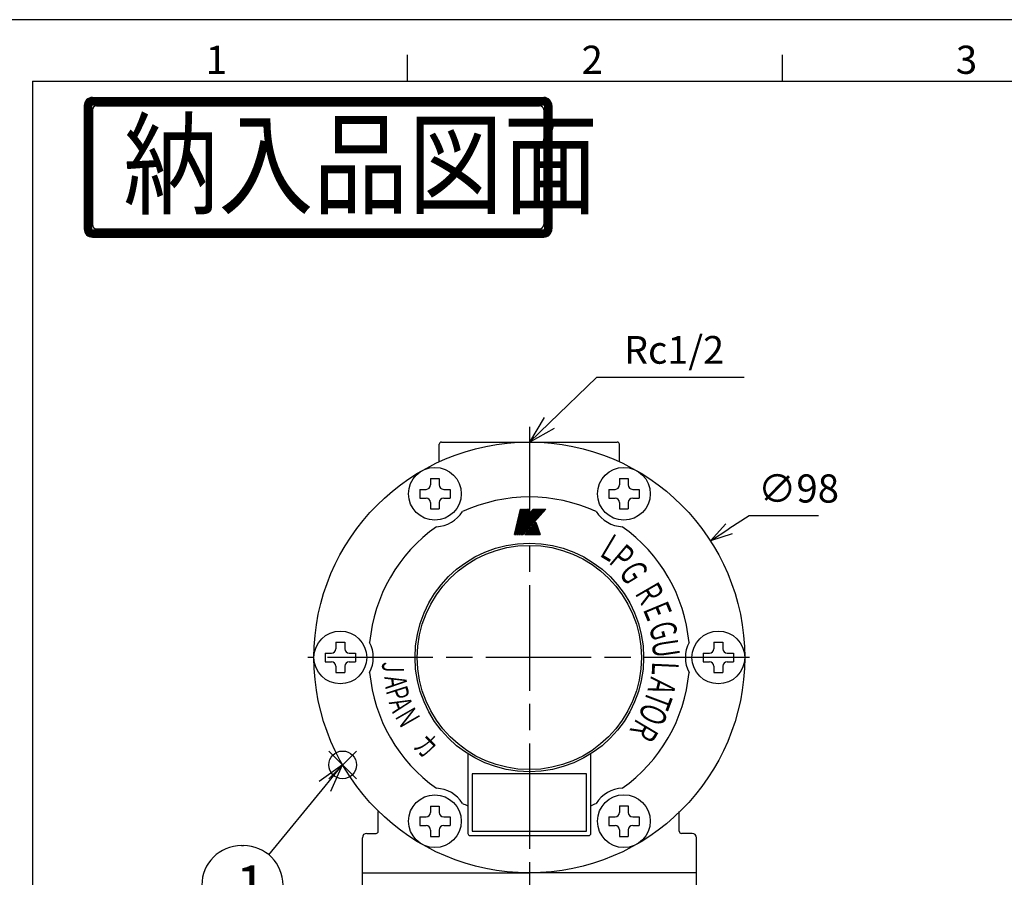
# Model space of a CAD drawing. Extents: x -91 to 966, y 0 to 634.
# Drawn here: x 76 to 300, y 428 to 623 of the extents above; entities that cross this region are included whole.
import ezdxf

# ---------------------------------------------------------------- set-up
doc = ezdxf.new("R2010")
doc.units = 0
doc.header["$LTSCALE"] = 2
doc.linetypes.add('AM_ISO08W050', pattern=[18, 12, -1.5, 3, -1.5])
doc.layers.get('0').update_dxf_attribs({"linetype": 'CONTINUOUS'})
doc.layers.get('DEFPOINTS').update_dxf_attribs({"linetype": 'CONTINUOUS'})
for name, color, linetype in [('AM_0', 7, 'CONTINUOUS'), ('AM_12', 7, 'CONTINUOUS'), ('AM_4', 3, 'CONTINUOUS'), ('AM_5', 3, 'CONTINUOUS'), ('AM_6', 2, 'CONTINUOUS'), ('AM_7', 4, 'AM_ISO08W050'), ('AM_BOR', 7, 'CONTINUOUS')]:
    doc.layers.add(name, color=color, linetype=linetype)
doc.styles.add('ACJISTS', font='txt.shx', dxfattribs={"height": 1, "bigfont": 'extfont.shx'})
doc.styles.get("Standard").update_dxf_attribs({"font": 'isocp.shx', "bigfont": 'EXTFONT.SHX'})
doc.dimstyles.get("Standard").update_dxf_attribs({"dimtxt": 0.18, "dimasz": 0.18, "dimexe": 0.18, "dimexo": 0.0625, "dimgap": 0.09, "dimtad": 0, "dimtih": 1, "dimtoh": 1, "dimzin": 0, "dimcen": 0.09, "dimazin": 3, "dimtfac": 1, "dimtofl": 0, "dimtmove": 0, "dimatfit": 3})

# ---------------------------------------------------------------- blocks, each defined once
blk = doc.blocks.new('KY_A3_1')
at = {"layer": 'AM_BOR', "linetype": 'CONTINUOUS'}
blk.add_line((420, 297), (0, 297), dxfattribs=at)
at = {"layer": 'AM_BOR', "color": 5, "linetype": 'CONTINUOUS'}
for p, q in [((68.67, 290), (68.67, 293)), ((111.33, 290), (111.33, 293)), ((26, 290), (410, 290)), ((26, 290), (26, 8))]:
    blk.add_line(p, q, dxfattribs=at)
at = {"layer": 'AM_BOR', "color": 7, "linetype": 'CONTINUOUS'}
for p, q in [((32.82, 288.16), (84.16, 288.16)), ((32.82, 288.07), (84.16, 288.07)), ((32.82, 287.97), (84.16, 287.97)), ((32.82, 287.88), (84.16, 287.88)), ((31.89, 287.23), (31.89, 273.21)), ((31.98, 287.23), (31.98, 273.21)), ((32.07, 287.23), (32.07, 273.21)), ((32.17, 287.23), (32.17, 273.21)), ((32.26, 287.23), (32.26, 273.21)), ((32.35, 287.23), (32.35, 273.21)), ((32.45, 287.23), (32.45, 273.21)), ((32.54, 287.23), (32.54, 273.21)), ((32.63, 287.23), (32.63, 273.21)), ((32.73, 287.23), (32.73, 273.21)), ((32.82, 287.79), (84.16, 287.79)), ((32.82, 287.69), (84.16, 287.69)), ((32.82, 287.6), (84.16, 287.6)), ((32.82, 287.51), (84.16, 287.51)), ((32.82, 287.41), (84.16, 287.41)), ((32.82, 287.32), (84.16, 287.32)), ((32.83, 286.74), (32.83, 273.7)), ((33.29, 287.21), (83.69, 287.21)), ((84.16, 286.74), (84.16, 273.7)), ((84.25, 287.23), (84.25, 273.21)), ((84.34, 287.23), (84.34, 273.21)), ((84.44, 287.23), (84.44, 273.21)), ((84.53, 287.23), (84.53, 273.21)), ((84.62, 287.23), (84.62, 273.21)), ((84.72, 287.23), (84.72, 273.21)), ((84.81, 287.23), (84.81, 273.21)), ((84.9, 287.23), (84.9, 273.21)), ((85, 287.23), (85, 273.21)), ((85.09, 287.23), (85.09, 273.21)), ((32.82, 273.12), (84.16, 273.12)), ((32.82, 273.03), (84.16, 273.03)), ((32.82, 272.93), (84.16, 272.93)), ((32.82, 272.84), (84.16, 272.84)), ((32.82, 272.75), (84.16, 272.75)), ((32.82, 272.65), (84.16, 272.65)), ((32.82, 272.56), (84.16, 272.56)), ((32.82, 272.47), (84.16, 272.47)), ((32.82, 272.37), (84.16, 272.37)), ((32.82, 272.28), (84.16, 272.28)), ((33.29, 273.23), (83.69, 273.23))]:
    blk.add_line(p, q, dxfattribs=at)
for centre, radius, start, end in [((32.82, 287.23), 0.933, 90, 180), ((32.82, 287.23), 0.84, 90, 180), ((32.82, 287.23), 0.747, 90, 180), ((32.82, 287.23), 0.653, 90, 180), ((84.16, 287.23), 0.933, 0, 90), ((84.16, 287.23), 0.84, 0, 90), ((84.16, 287.23), 0.747, 0, 90), ((84.16, 287.23), 0.653, 0, 90), ((32.82, 287.23), 0.56, 90, 180), ((32.82, 287.23), 0.467, 90, 180), ((32.82, 287.23), 0.373, 90, 180), ((32.82, 287.23), 0.28, 90, 180), ((32.82, 287.23), 0.187, 90, 180), ((32.82, 287.23), 0.0933, 90, 180), ((33.29, 286.74), 0.467, 90, 180), ((83.69, 286.74), 0.467, 0, 90), ((84.16, 287.23), 0.56, 0, 90), ((84.16, 287.23), 0.467, 0, 90), ((84.16, 287.23), 0.373, 0, 90), ((84.16, 287.23), 0.28, 0, 90), ((84.16, 287.23), 0.187, 0, 90), ((84.16, 287.23), 0.0933, 0, 90), ((33.29, 273.7), 0.467, 180, 270), ((83.69, 273.7), 0.467, 270, 0), ((32.82, 273.21), 0.933, 180, 270), ((32.82, 273.21), 0.84, 180, 270), ((32.82, 273.21), 0.747, 180, 270), ((32.82, 273.21), 0.653, 180, 270), ((32.82, 273.21), 0.56, 180, 270), ((32.82, 273.21), 0.467, 180, 270), ((32.82, 273.21), 0.373, 180, 270), ((32.82, 273.21), 0.28, 180, 270), ((32.82, 273.21), 0.187, 180, 270), ((32.82, 273.21), 0.0933, 180, 270), ((84.16, 273.21), 0.933, 270, 0), ((84.16, 273.21), 0.84, 270, 0), ((84.16, 273.21), 0.747, 270, 0), ((84.16, 273.21), 0.653, 270, 0), ((84.16, 273.21), 0.56, 270, 0), ((84.16, 273.21), 0.467, 270, 0), ((84.16, 273.21), 0.373, 270, 0), ((84.16, 273.21), 0.28, 270, 0), ((84.16, 273.21), 0.187, 270, 0), ((84.16, 273.21), 0.0933, 270, 0)]:
    blk.add_arc(centre, radius, start, end, dxfattribs=at)
at = {"layer": 'AM_BOR', "color": 2, "linetype": 'CONTINUOUS'}
for s, p in [('1', (45.71, 290.84)), ('2', (88.46, 290.84)), ('3', (131.04, 290.84))]:
    blk.add_text(s, height=3.2, dxfattribs=at).set_placement(p)
at = {"layer": 'AM_BOR', "color": 7, "linetype": 'CONTINUOUS', "width": 0.84834}
blk.add_text('納入品図面', height=9.333, dxfattribs=at).set_placement((36.34, 275.88))
blk = doc.blocks.new('*U81')
at = {"layer": 'AM_5', "color": 2, "style": 'ACJISTS'}
blk.add_text('Rc1/2', height=6.3, dxfattribs=at).set_placement((213.33, 545.16))
blk = doc.blocks.new('*S28')
at = {"layer": 'AM_5'}
for p, q in [((207.03, 542.01), (196.33, 531.72)), ((240.63, 542.01), (207.03, 542.01))]:
    blk.add_line(p, q, dxfattribs=at)
at = {"layer": 'AM_5', "linetype": 'CONTINUOUS'}
for p, q in [((195.16, 532.94), (191.79, 527.35)), ((196.33, 531.72), (191.79, 527.35)), ((191.79, 527.35), (197.5, 530.5))]:
    blk.add_line(p, q, dxfattribs=at)
at = {"layer": 'AM_0'}
blk.add_blockref('*U81', (0, 0), dxfattribs=at)
blk = doc.blocks.new('*S31')
at = {"layer": 'AM_12', "color": 4}
for p, q in [((146.16, 450.77), (152.46, 457.07)), ((146.16, 457.07), (152.46, 450.77))]:
    blk.add_line(p, q, dxfattribs=at)
blk.add_circle((149.31, 453.92), 3.15, dxfattribs=at)
blk = doc.blocks.new('*U84')
at = {"layer": 'AM_5', "color": 3, "style": 'ACJISTS'}
blk.add_text('1', height=9, dxfattribs=at).set_placement((125.01, 422.06))
blk = doc.blocks.new('*S32')
at = {"layer": 'AM_5', "linetype": 'CONTINUOUS'}
for p, q in [((149.31, 453.92), (144, 450.13)), ((145.3, 449.06), (149.31, 453.92)), ((146.6, 447.98), (149.31, 453.92))]:
    blk.add_line(p, q, dxfattribs=at)
at = {"layer": 'AM_5'}
blk.add_line((132.48, 433.5), (145.3, 449.06), dxfattribs=at)
at = {"layer": 'AM_5', "color": 3}
for p, q in [((126.27, 435.56), (126.76, 435.56)), ((126.27, 417.56), (126.76, 417.56))]:
    blk.add_line(p, q, dxfattribs=at)
for centre, start, end in [((126.27, 426.56), 90, 270), ((126.76, 426.56), 270, 90)]:
    blk.add_arc(centre, 9, start, end, dxfattribs=at)
at = {"layer": 'AM_0'}
blk.add_blockref('*U84', (0, 0), dxfattribs=at)
blk = doc.blocks.new('*U41')
at = {"layer": 'AM_6', "width": 0.6}
blk.add_text('Ｎ', height=5, rotation=299.9, dxfattribs=at).set_placement((160.92, 465.25))
blk = doc.blocks.new('*U42')
at = {"layer": 'AM_6', "width": 0.6}
blk.add_text('Ｏ', height=6, rotation=247.6, dxfattribs=at).set_placement((218.12, 468.8))
blk = doc.blocks.new('*U43')
at = {"layer": 'AM_6', "width": 0.6}
blk.add_text('カ', height=5, rotation=315.2, dxfattribs=at).set_placement((165.17, 457.96))
blk = doc.blocks.new('*U44')
at = {"layer": 'AM_6', "width": 0.6}
blk.add_text('Ｒ', height=6, rotation=239.3, dxfattribs=at).set_placement((216.58, 465.28))
blk = doc.blocks.new('*U45')
at = {"layer": 'AM_6', "width": 0.6}
blk.add_text('Ｇ', height=6, rotation=301.4, dxfattribs=at).set_placement((211.7, 498.28))
blk = doc.blocks.new('*U46')
at = {"layer": 'AM_6', "width": 0.6}
blk.add_text('Ａ', height=5, rotation=290, dxfattribs=at).set_placement((159.54, 468.7))
blk = doc.blocks.new('*U47')
at = {"layer": 'AM_6', "width": 0.6}
blk.add_text('Ｐ', height=5, rotation=287.7, dxfattribs=at).set_placement((158.9, 471.33))
blk = doc.blocks.new('*U48')
at = {"layer": 'AM_6', "width": 0.6}
blk.add_text('Ａ', height=5, rotation=276, dxfattribs=at).set_placement((158.71, 474.54))
blk = doc.blocks.new('*U49')
at = {"layer": 'AM_6', "width": 0.6}
blk.add_text('Ｊ', height=5, rotation=270, dxfattribs=at).set_placement((158.28, 478.19))
blk = doc.blocks.new('*U50')
at = {"layer": 'AM_6', "width": 0.6}
blk.add_text('Ｕ', height=6, rotation=278.5, dxfattribs=at).set_placement((219.48, 482.41))
blk = doc.blocks.new('*U51')
at = {"layer": 'AM_6', "width": 0.6}
blk.add_text('Ａ', height=6, rotation=256, dxfattribs=at).set_placement((219.63, 474.83))
blk = doc.blocks.new('*U52')
at = {"layer": 'AM_6', "width": 0.6}
blk.add_text('Ｔ', height=6, rotation=249.4, dxfattribs=at).set_placement((219.11, 471.93))
blk = doc.blocks.new('*U53')
at = {"layer": 'AM_6', "width": 0.6}
blk.add_text('Ｌ', height=6, rotation=267.3, dxfattribs=at).set_placement((219.8, 478.42))
blk = doc.blocks.new('*U54')
at = {"layer": 'AM_6', "width": 0.6}
blk.add_text('Ｅ', height=6, rotation=292.5, dxfattribs=at).set_placement((217.24, 490.05))
blk = doc.blocks.new('*U55')
at = {"layer": 'AM_6', "width": 0.6}
blk.add_text('Ｇ', height=6, rotation=286.3, dxfattribs=at).set_placement((218.7, 486.03))
blk = doc.blocks.new('*U56')
at = {"layer": 'AM_6', "width": 0.6}
blk.add_text('Ｒ', height=6, rotation=300.1, dxfattribs=at).set_placement((215.34, 493.54))
blk = doc.blocks.new('SYMTB009-036')
at = {"color": 3, "linetype": 'CONTINUOUS'}
for p, q in [((0, 0), (1.96, 8.48)), ((0.03, 0), (1.98, 8.48)), ((0.05, 0), (2.01, 8.48)), ((0.08, 0), (2.04, 8.48)), ((0.1, 0), (2.06, 8.48)), ((0.13, 0), (2.09, 8.48)), ((0.15, 0), (2.11, 8.48)), ((0.18, 0), (2.14, 8.48)), ((0.21, 0), (2.16, 8.48)), ((0.23, 0), (2.19, 8.48)), ((0.26, 0), (2.21, 8.48)), ((0.28, 0), (2.24, 8.48)), ((0.31, 0), (2.27, 8.48)), ((0.33, 0), (2.29, 8.48)), ((0.36, 0), (2.32, 8.48)), ((0.69, 0), (2.65, 8.48)), ((0.72, 0), (2.68, 8.48)), ((0.74, 0), (2.7, 8.48)), ((0.77, 0), (2.73, 8.48)), ((0.8, 0), (2.75, 8.48)), ((0.82, 0), (2.78, 8.48)), ((0.85, 0), (2.8, 8.48)), ((0.87, 0), (2.83, 8.48)), ((0.9, 0), (2.86, 8.48)), ((0.92, 0), (2.88, 8.48)), ((0.95, 0), (2.91, 8.48)), ((0.97, 0), (2.93, 8.48)), ((1, 0), (2.96, 8.48)), ((1.03, 0), (2.98, 8.48)), ((1.05, 0), (3.01, 8.48)), ((1.36, 0), (3.32, 8.48)), ((1.39, 0), (3.34, 8.48)), ((1.41, 0), (3.37, 8.48)), ((1.44, 0), (3.39, 8.48)), ((1.46, 0), (3.42, 8.48)), ((1.49, 0), (3.45, 8.48)), ((1.51, 0), (3.47, 8.48)), ((1.54, 0), (3.5, 8.48)), ((1.54, 0), (3.5, 8.48)), ((1.57, 0), (3.52, 8.48)), ((1.59, 0), (3.55, 8.48)), ((1.62, 0), (3.57, 8.48)), ((1.64, 0), (3.6, 8.48)), ((1.67, 0), (3.63, 8.48)), ((1.69, 0), (3.65, 8.48)), ((1.72, 0), (3.68, 8.48)), ((1.96, 8.48), (2.32, 8.48)), ((2.03, 0), (3.99, 8.48)), ((2.04, 0.01), (9.66, 8.48)), ((2.05, 0.06), (9.63, 8.48)), ((2.06, 0), (9.7, 8.48)), ((2.06, 0.11), (9.59, 8.48)), ((2.07, 0), (4.02, 8.48)), ((2.07, 0.17), (9.56, 8.48)), ((2.09, 0), (9.73, 8.48)), ((2.1, 0), (4.06, 8.48)), ((2.1, 0.27), (9.49, 8.48)), ((2.11, 0.32), (9.46, 8.48)), ((2.12, 0.37), (9.42, 8.48)), ((2.13, 0), (4.09, 8.48)), ((2.13, 0.27), (9.52, 8.48)), ((2.13, 0.42), (9.39, 8.48)), ((2.13, 0), (9.77, 8.48)), ((2.14, 0.48), (9.35, 8.48)), ((2.16, 0), (9.8, 8.48)), ((2.16, 0.53), (9.32, 8.48)), ((2.16, 0), (4.12, 8.48)), ((2.17, 0.58), (9.28, 8.48)), ((2.18, 0.63), (9.25, 8.48)), ((2.19, 0), (4.15, 8.48)), ((2.19, 0.68), (9.21, 8.48)), ((2.2, 0), (9.84, 8.48)), ((2.2, 0.73), (9.18, 8.48)), ((2.21, 0.78), (9.14, 8.48)), ((2.23, 0), (9.87, 8.48)), ((2.23, 0.84), (9.11, 8.48)), ((2.23, 0), (4.18, 8.48)), ((2.24, 0.89), (9.08, 8.48)), ((2.25, 0.94), (9.04, 8.48)), ((2.26, 0), (4.22, 8.48)), ((2.26, 0.99), (9.01, 8.48)), ((2.27, 1.04), (8.97, 8.48)), ((2.27, 0), (9.9, 8.48)), ((2.29, 0), (4.25, 8.48)), ((2.29, 1.09), (8.94, 8.48)), ((2.3, 0), (9.94, 8.48)), ((2.3, 1.15), (8.9, 8.48)), ((2.31, 1.2), (8.87, 8.48)), ((2.32, 0), (4.28, 8.48)), ((2.32, 1.25), (8.83, 8.48)), ((2.33, 1.3), (8.8, 8.48)), ((2.34, 0), (9.97, 8.48)), ((2.35, 1.35), (8.76, 8.48)), ((2.35, 0), (4.31, 8.48)), ((2.36, 1.4), (8.73, 8.48)), ((2.37, 0), (10.01, 8.48)), ((2.37, 1.46), (8.7, 8.48)), ((2.38, 1.51), (8.66, 8.48)), ((2.39, 0), (4.34, 8.48)), ((2.39, 1.56), (8.63, 8.48)), ((2.41, 1.61), (8.59, 8.48)), ((2.41, 0), (10.04, 8.48)), ((2.42, 1.66), (8.56, 8.48)), ((2.42, 0), (4.38, 8.48)), ((2.43, 1.71), (8.52, 8.48)), ((2.44, 0), (10.08, 8.48)), ((2.44, 1.77), (8.49, 8.48)), ((2.45, 1.82), (8.45, 8.48)), ((2.45, 0), (4.41, 8.48)), ((2.46, 1.87), (8.42, 8.48)), ((2.47, 0), (10.11, 8.48)), ((2.48, 0), (4.44, 8.48)), ((2.48, 1.92), (8.38, 8.48)), ((2.49, 1.97), (8.35, 8.48)), ((2.5, 2.02), (8.32, 8.48)), ((2.51, 0), (4.47, 8.48)), ((2.51, 0), (10.15, 8.48)), ((2.51, 2.07), (8.28, 8.48)), ((2.52, 2.13), (8.25, 8.48)), ((2.54, 2.18), (8.21, 8.48)), ((2.54, 0), (10.18, 8.48)), ((2.55, 2.23), (8.18, 8.48)), ((2.55, 0), (4.5, 8.48)), ((2.56, 2.28), (8.14, 8.48)), ((2.57, 2.33), (8.11, 8.48)), ((2.58, 0), (4.54, 8.48)), ((2.58, 0), (10.22, 8.48)), ((2.58, 2.38), (8.07, 8.48)), ((2.6, 2.44), (8.04, 8.48)), ((2.61, 0), (10.25, 8.48)), ((2.61, 2.49), (8, 8.48)), ((2.61, 0), (4.57, 8.48)), ((2.62, 2.54), (7.97, 8.48)), ((2.63, 2.59), (7.94, 8.48)), ((2.64, 0), (4.6, 8.48)), ((2.64, 2.64), (7.9, 8.48)), ((2.65, 8.48), (3.01, 8.48)), ((2.65, 0), (10.28, 8.48)), ((2.66, 2.69), (7.87, 8.48)), ((2.67, 0), (4.63, 8.48)), ((2.67, 2.75), (7.83, 8.48)), ((2.68, 2.8), (7.8, 8.48)), ((2.68, 0), (10.32, 8.48)), ((2.69, 2.85), (7.76, 8.48)), ((2.7, 2.9), (7.73, 8.48)), ((2.71, 0), (4.67, 8.48)), ((2.71, 2.95), (7.69, 8.48)), ((2.72, 0), (10.35, 8.48)), ((2.73, 3), (7.66, 8.48)), ((2.74, 3.05), (7.62, 8.48)), ((2.74, 0), (4.7, 8.48)), ((2.75, 0), (10.39, 8.48)), ((2.75, 3.11), (7.59, 8.48)), ((2.76, 3.16), (7.56, 8.48)), ((2.77, 0), (4.73, 8.48)), ((2.77, 3.21), (7.52, 8.48)), ((2.79, 3.26), (7.49, 8.48)), ((2.79, 0), (10.42, 8.48)), ((2.8, 3.31), (7.45, 8.48)), ((2.8, 0), (4.76, 8.48)), ((2.81, 3.36), (7.42, 8.48)), ((2.82, 3.42), (7.38, 8.48)), ((2.82, 0), (10.46, 8.48)), ((2.83, 3.47), (7.35, 8.48)), ((2.84, 0), (4.79, 8.48)), ((2.85, 0), (10.49, 8.48)), ((2.85, 3.52), (7.31, 8.48)), ((2.86, 3.57), (7.28, 8.48)), ((2.87, 3.62), (7.24, 8.48)), ((2.87, 0.02), (4.83, 8.48)), ((2.88, 3.67), (7.21, 8.48)), ((2.89, 3.73), (7.18, 8.48)), ((2.91, 0.07), (4.86, 8.48)), ((2.91, 3.78), (7.14, 8.48)), ((2.92, 3.83), (7.11, 8.48)), ((2.93, 3.88), (7.07, 8.48)), ((2.94, 3.93), (7.04, 8.48)), ((2.95, 3.98), (7, 8.48)), ((2.96, 4.04), (6.97, 8.48)), ((2.96, 0.11), (4.89, 8.48)), ((2.98, 4.09), (6.93, 8.48)), ((2.99, 4.14), (6.9, 8.48)), ((3, 0.16), (4.92, 8.48)), ((3, 4.19), (6.87, 8.48)), ((3.01, 4.24), (6.83, 8.48)), ((3.02, 4.29), (6.8, 8.48)), ((3.04, 0.21), (4.95, 8.48)), ((3.04, 4.34), (6.75, 8.46)), ((3.05, 4.4), (6.73, 8.48)), ((3.06, 4.45), (6.69, 8.48)), ((3.07, 4.5), (6.66, 8.48)), ((3.08, 4.55), (6.62, 8.48)), ((3.1, 4.6), (6.59, 8.48)), ((3.11, 4.65), (6.55, 8.48)), ((3.12, 4.71), (6.52, 8.48)), ((3.13, 4.76), (6.49, 8.48)), ((3.14, 4.81), (6.45, 8.48)), ((3.16, 4.86), (6.42, 8.48)), ((3.17, 4.91), (6.38, 8.48)), ((3.32, 8.48), (3.68, 8.48)), ((3.99, 8.48), (4.99, 8.48)), ((4.47, 6.4), (6.35, 8.48)), ((4.49, 6.45), (6.31, 8.48)), ((4.5, 6.5), (6.28, 8.48)), ((4.55, 6.6), (4.99, 8.48)), ((4.55, 6.6), (6.24, 8.48)), ((6.24, 8.48), (10.49, 8.48)), ((3.43, 0), (7.15, 4.13)), ((6.43, 3.33), (7.64, 0)), ((6.47, 3.37), (7.69, 0)), ((6.51, 3.41), (7.75, 0)), ((6.54, 3.46), (7.8, 0)), ((6.58, 3.5), (7.85, 0)), ((6.62, 3.54), (7.91, 0)), ((6.66, 3.58), (7.96, 0)), ((6.69, 3.62), (8.01, 0)), ((6.73, 3.67), (8.07, 0)), ((6.77, 3.71), (8.12, 0)), ((6.81, 3.75), (8.17, 0)), ((6.85, 3.79), (8.23, 0)), ((6.88, 3.83), (8.28, 0)), ((6.92, 3.88), (8.33, 0)), ((6.96, 3.92), (8.39, 0)), ((7, 3.96), (8.44, 0)), ((7.04, 4), (8.49, 0)), ((7.07, 4.05), (8.55, 0)), ((7.11, 4.09), (8.6, 0)), ((7.15, 4.13), (8.65, 0)), ((0, 0), (0.36, 0)), ((0.69, 0), (1.05, 0)), ((1.36, 0), (1.72, 0)), ((2.03, 0), (2.85, 0)), ((3.43, 0), (8.65, 0)), ((3.44, 0.01), (3.44, 0)), ((3.47, 0.05), (3.49, 0)), ((3.51, 0.09), (3.54, 0)), ((3.55, 0.13), (3.6, 0)), ((3.59, 0.17), (3.65, 0)), ((3.63, 0.22), (3.7, 0)), ((3.66, 0.26), (3.76, 0)), ((3.7, 0.3), (3.81, 0)), ((3.74, 0.34), (3.86, 0)), ((3.78, 0.38), (3.92, 0)), ((3.82, 0.43), (3.97, 0)), ((3.85, 0.47), (4.02, 0)), ((3.89, 0.51), (4.08, 0)), ((3.93, 0.55), (4.13, 0)), ((3.97, 0.59), (4.18, 0)), ((4, 0.64), (4.24, 0)), ((4.04, 0.68), (4.29, 0)), ((4.08, 0.72), (4.34, 0)), ((4.12, 0.76), (4.4, 0)), ((4.16, 0.8), (4.45, 0)), ((4.19, 0.85), (4.5, 0)), ((4.23, 0.89), (4.56, 0)), ((4.27, 0.93), (4.61, 0)), ((4.31, 0.97), (4.66, 0)), ((4.35, 1.02), (4.72, 0)), ((4.38, 1.06), (4.77, 0)), ((4.42, 1.1), (4.82, 0)), ((4.46, 1.14), (4.87, 0)), ((4.5, 1.18), (4.93, 0)), ((4.53, 1.23), (4.98, 0)), ((4.57, 1.27), (5.03, 0)), ((4.61, 1.31), (5.09, 0)), ((4.65, 1.35), (5.14, 0)), ((4.69, 1.39), (5.19, 0)), ((4.72, 1.44), (5.25, 0)), ((4.76, 1.48), (5.3, 0)), ((4.8, 1.52), (5.35, 0)), ((4.84, 1.56), (5.41, 0)), ((4.88, 1.6), (5.46, 0)), ((4.91, 1.65), (5.51, 0)), ((4.95, 1.69), (5.57, 0)), ((4.99, 1.73), (5.62, 0)), ((5.03, 1.77), (5.67, 0)), ((5.07, 1.81), (5.73, 0)), ((5.1, 1.86), (5.78, 0)), ((5.14, 1.9), (5.83, 0)), ((5.18, 1.94), (5.89, 0)), ((5.22, 1.98), (5.94, 0)), ((5.25, 2.03), (5.99, 0)), ((5.29, 2.07), (6.05, 0)), ((5.33, 2.11), (6.1, 0)), ((5.37, 2.15), (6.15, 0)), ((5.41, 2.19), (6.2, 0)), ((5.44, 2.24), (6.26, 0)), ((5.48, 2.28), (6.31, 0)), ((5.52, 2.32), (6.36, 0)), ((5.56, 2.36), (6.42, 0)), ((5.6, 2.4), (6.47, 0)), ((5.63, 2.45), (6.52, 0)), ((5.67, 2.49), (6.58, 0)), ((5.71, 2.53), (6.63, 0)), ((5.75, 2.57), (6.68, 0)), ((5.79, 2.61), (6.74, 0)), ((5.82, 2.66), (6.79, 0)), ((5.86, 2.7), (6.84, 0)), ((5.9, 2.74), (6.9, 0)), ((5.94, 2.78), (6.95, 0)), ((5.97, 2.82), (7, 0)), ((6.01, 2.87), (7.06, 0)), ((6.05, 2.91), (7.11, 0)), ((6.09, 2.95), (7.16, 0)), ((6.13, 2.99), (7.22, 0)), ((6.16, 3.04), (7.27, 0)), ((6.2, 3.08), (7.32, 0)), ((6.24, 3.12), (7.38, 0)), ((6.28, 3.16), (7.43, 0)), ((6.32, 3.2), (7.48, 0)), ((6.35, 3.25), (7.54, 0)), ((6.39, 3.29), (7.59, 0))]:
    blk.add_line(p, q, dxfattribs=at)
blk = doc.blocks.new('*U57')
at = {"layer": 'AM_6', "width": 0.6}
blk.add_text('Ｌ', height=6, rotation=329.3, dxfattribs=at).set_placement((206.75, 502))
blk = doc.blocks.new('*U58')
at = {"layer": 'AM_6', "width": 0.6}
blk.add_text('Ｐ', height=6, rotation=319.7, dxfattribs=at).set_placement((209.12, 500.36))
blk = doc.blocks.new('*U67')
at = {"layer": 'AM_5', "color": 3}
blk.add_text('∅98', height=6.4, dxfattribs=at).set_placement((243.81, 513.58))
blk = doc.blocks.new('_OPEN30')
at = {"color": 0, "linetype": 'BYBLOCK'}
for p, q in [((-1, 0.268), (0, 0)), ((0, 0), (-1, -0.268)), ((0, 0), (-1, 0))]:
    blk.add_line(p, q, dxfattribs=at)
blk = doc.blocks.new('*D23')
at = {"layer": 'AM_5', "color": 3}
for p, q in [((241.77, 510.58), (237.17, 507.61)), ((257.6, 510.58), (241.77, 510.58))]:
    blk.add_line(p, q, dxfattribs=at)
at = {"layer": 'DEFPOINTS', "color": 0}
for p in [(232.97, 504.9), (150.6, 451.8)]:
    blk.add_point(p, dxfattribs=at)
at = {"layer": 'AM_0'}
blk.add_blockref('*U67', (0, 0), dxfattribs=at)
at = {"layer": 'AM_5', "color": 3, "xscale": 5, "yscale": 5, "zscale": 5, "rotation": 212.8074631425292}
blk.add_blockref('_OPEN30', (232.97, 504.9), dxfattribs=at)

msp = doc.modelspace()

# ---------------------------------------------------------------- linework, layer by layer
at = {"layer": 'AM_0'}
for p, q in [((171.29, 522.86), (171.29, 526.85)), ((171.79, 527.35), (211.79, 527.35)), ((212.29, 522.86), (212.29, 526.85)), ((169.29, 519.04), (169.29, 517.59)), ((169.29, 519.04), (171.29, 519.04)), ((171.29, 519.04), (171.29, 517.59)), ((212.29, 519.04), (212.29, 517.59)), ((212.29, 519.04), (214.29, 519.04)), ((214.29, 519.04), (214.29, 517.59)), ((166.84, 516.59), (166.84, 514.59)), ((166.84, 516.59), (168.29, 516.59)), ((172.29, 516.59), (173.74, 516.59)), ((173.74, 516.59), (173.74, 514.59)), ((209.84, 516.59), (209.84, 514.59)), ((209.84, 516.59), (211.29, 516.59)), ((215.29, 516.59), (216.74, 516.59)), ((216.74, 516.59), (216.74, 514.59)), ((166.84, 514.59), (168.29, 514.59)), ((169.29, 513.59), (169.29, 512.14)), ((171.29, 513.59), (171.29, 512.14)), ((172.29, 514.59), (173.74, 514.59)), ((209.84, 514.59), (211.29, 514.59)), ((212.29, 513.59), (212.29, 512.14)), ((214.29, 513.59), (214.29, 512.14)), ((215.29, 514.59), (216.74, 514.59)), ((169.29, 512.14), (171.29, 512.14)), ((212.29, 512.14), (214.29, 512.14)), ((147.78, 481.8), (147.78, 480.35)), ((147.78, 481.8), (149.78, 481.8)), ((149.78, 481.8), (149.78, 480.35)), ((233.78, 481.8), (233.78, 480.35)), ((233.78, 481.8), (235.78, 481.8)), ((235.78, 481.8), (235.78, 480.35)), ((145.33, 479.35), (145.33, 477.35)), ((145.33, 479.35), (146.78, 479.35)), ((145.33, 477.35), (146.78, 477.35)), ((150.78, 479.35), (152.23, 479.35)), ((150.78, 477.35), (152.23, 477.35)), ((152.23, 479.35), (152.23, 477.35)), ((231.33, 479.35), (231.33, 477.35)), ((231.33, 479.35), (232.78, 479.35)), ((231.33, 477.35), (232.78, 477.35)), ((236.78, 479.35), (238.23, 479.35)), ((236.78, 477.35), (238.23, 477.35)), ((238.23, 479.35), (238.23, 477.35)), ((147.78, 476.35), (147.78, 474.9)), ((147.78, 474.9), (149.78, 474.9)), ((149.78, 476.35), (149.78, 474.9)), ((233.78, 476.35), (233.78, 474.9)), ((233.78, 474.9), (235.78, 474.9)), ((235.78, 476.35), (235.78, 474.9)), ((177.79, 456.44), (177.79, 438.35)), ((205.79, 438.35), (205.79, 456.45)), ((204.79, 451.85), (178.79, 451.85)), ((178.79, 451.85), (178.79, 438.85)), ((204.79, 438.85), (204.79, 451.85)), ((169.29, 444.56), (169.29, 443.11)), ((169.29, 444.56), (171.29, 444.56)), ((171.29, 444.56), (171.29, 443.11)), ((212.29, 444.57), (212.29, 443.12)), ((212.29, 444.57), (214.29, 444.57)), ((214.29, 444.57), (214.29, 443.12)), ((157.4, 438.85), (157.4, 443.31)), ((166.84, 442.11), (166.84, 440.11)), ((166.84, 442.11), (168.29, 442.11)), ((172.29, 442.11), (173.74, 442.11)), ((173.74, 442.11), (173.74, 440.11)), ((209.84, 442.12), (209.84, 440.12)), ((209.84, 442.12), (211.29, 442.12)), ((215.29, 442.12), (216.74, 442.12)), ((216.74, 442.12), (216.74, 440.12)), ((225.9, 438.85), (225.9, 443.31)), ((166.84, 440.11), (168.29, 440.11)), ((169.29, 439.11), (169.29, 437.66)), ((171.29, 439.11), (171.29, 437.66)), ((172.29, 440.11), (173.74, 440.11)), ((209.84, 440.12), (211.29, 440.12)), ((212.29, 439.12), (212.29, 437.67)), ((214.29, 439.12), (214.29, 437.67)), ((215.29, 440.12), (216.74, 440.12)), ((153.79, 429.35), (153.79, 437.35)), ((154.79, 438.35), (156.9, 438.35)), ((169.29, 437.66), (171.29, 437.66)), ((178.29, 437.85), (205.29, 437.85)), ((178.79, 438.85), (204.79, 438.85)), ((212.29, 437.67), (214.29, 437.67)), ((228.79, 438.35), (226.4, 438.35)), ((229.79, 429.35), (229.79, 437.35)), ((153.79, 429.35), (191.79, 429.35)), ((153.79, 429.35), (191.79, 429.35)), ((153.79, 421.35), (153.79, 429.35)), ((229.79, 429.35), (191.79, 429.35)), ((221.79, 429.35), (191.79, 429.35)), ((229.79, 429.35), (221.79, 429.35)), ((229.79, 421.35), (229.79, 429.35))]:
    msp.add_line(p, q, dxfattribs=at)
for centre, radius in [((191.78, 478.35), 49), ((191.78, 478.35), 49), ((170.29, 515.59), 6), ((213.29, 515.59), 6), ((191.78, 478.35), 26), ((191.78, 478.35), 25.5), ((148.78, 478.35), 6), ((234.78, 478.35), 6), ((170.29, 441.11), 6), ((213.29, 441.12), 6)]:
    msp.add_circle(centre, radius, dxfattribs=at)
for centre, radius, start, end in [((171.79, 526.85), 0.5, 90, 180), ((211.79, 526.85), 0.5, 0, 90), ((168.29, 517.59), 1, 270, 0), ((172.29, 517.59), 1, 180, 270), ((211.29, 517.59), 1, 270, 0), ((215.29, 517.59), 1, 180, 270), ((168.29, 513.59), 1, 0, 90), ((172.29, 513.59), 1, 90, 180), ((191.78, 478.35), 36.5, 65.4071, 114.5804), ((211.29, 513.59), 1, 0, 90), ((215.29, 513.59), 1, 90, 180), ((170.29, 515.59), 7.5, 272.6632, 327.3244), ((191.79, 478.35), 36.5, 65.4134, 67.4455), ((213.29, 515.59), 7.5, 212.6632, 267.3244), ((191.78, 478.35), 36.5, 125.4071, 174.5866), ((191.78, 478.35), 36.5, 5.4134, 54.5804), ((148.78, 478.35), 7.5, 332.6694, 27.3306), ((234.78, 478.35), 7.5, 152.6694, 207.3306), ((146.78, 480.35), 1, 270, 0), ((150.78, 480.35), 1, 180, 270), ((232.78, 480.35), 1, 270, 0), ((236.78, 480.35), 1, 180, 270), ((146.78, 476.35), 1, 0, 90), ((150.78, 476.35), 1, 90, 180), ((232.78, 476.35), 1, 0, 90), ((236.78, 476.35), 1, 90, 180), ((191.78, 478.35), 36.5, 185.4134, 234.5929), ((191.78, 478.35), 36.5, 305.4196, 354.5866), ((170.29, 441.11), 7.5, 32.6756, 87.3368), ((213.29, 441.12), 7.5, 92.6756, 147.3368), ((191.78, 478.35), 36.5, 245.4196, 247.4506), ((191.78, 478.35), 36.5, 292.5595, 294.5929), ((168.29, 443.11), 1, 270, 0), ((172.29, 443.11), 1, 180, 270), ((211.29, 443.12), 1, 270, 0), ((215.29, 443.12), 1, 180, 270), ((168.29, 439.11), 1, 0, 90), ((172.29, 439.11), 1, 90, 180), ((211.29, 439.12), 1, 0, 90), ((215.29, 439.12), 1, 90, 180), ((154.79, 437.35), 1, 90, 180), ((156.9, 438.85), 0.5, 270, 0), ((178.29, 438.35), 0.5, 180, 270), ((205.29, 438.35), 0.5, 270, 0), ((226.4, 438.85), 0.5, 180, 270), ((228.79, 437.35), 1, 0, 90)]:
    msp.add_arc(centre, radius, start, end, dxfattribs=at)
at = {"layer": 'AM_7'}
for p, q in [((191.79, 530.8), (191.83, 69.3)), ((241.86, 478.35), (141.39, 478.35))]:
    msp.add_line(p, q, dxfattribs=at)

# ---------------------------------------------------------------- block references
at = {"layer": 'AM_0'}
for name in ['*U57', '*U58', '*U45', '*U56', '*U54', '*U55', '*U50', '*U49', '*U53', '*U48', '*U51', '*U47', '*U46', '*U52', '*U41', '*U42', '*U44', '*U43']:
    msp.add_blockref(name, (0, 0), dxfattribs=at)
at = {"layer": 'AM_12'}
msp.add_blockref('*S31', (0, 0), dxfattribs=at)
at = {"layer": 'AM_4', "xscale": 0.6758400201796348, "yscale": 0.6758400201796348, "zscale": 0.6758400201796348}
msp.add_blockref('SYMTB009-036', (188.43, 506.34), dxfattribs=at)
at = {"layer": 'AM_5'}
for name in ['*S28', '*S32']:
    msp.add_blockref(name, (0, 0), dxfattribs=at)
at = {"layer": 'AM_BOR', "xscale": 2, "yscale": 2, "zscale": 2}
msp.add_blockref('KY_A3_1', (26.74, 29.41), dxfattribs=at)

# ---------------------------------------------------------------- dimensions: what is measured, and where the dimension line sits
at = {"layer": 'AM_5'}
dim = msp.add_diameter_dim_2p(p1=(150.6, 451.8), p2=(232.97, 504.9), dimstyle='Standard', override={"dimscale": 2, "dimdec": 1, "dimtp": 5, "dimtm": 5}, dxfattribs=at)
dim.commit()
dim.dimension.update_dxf_attribs({"geometry": '*D23', "text_midpoint": (241.77, 510.58), "dimtype": 131})

doc.saveas('drawing.dxf')
